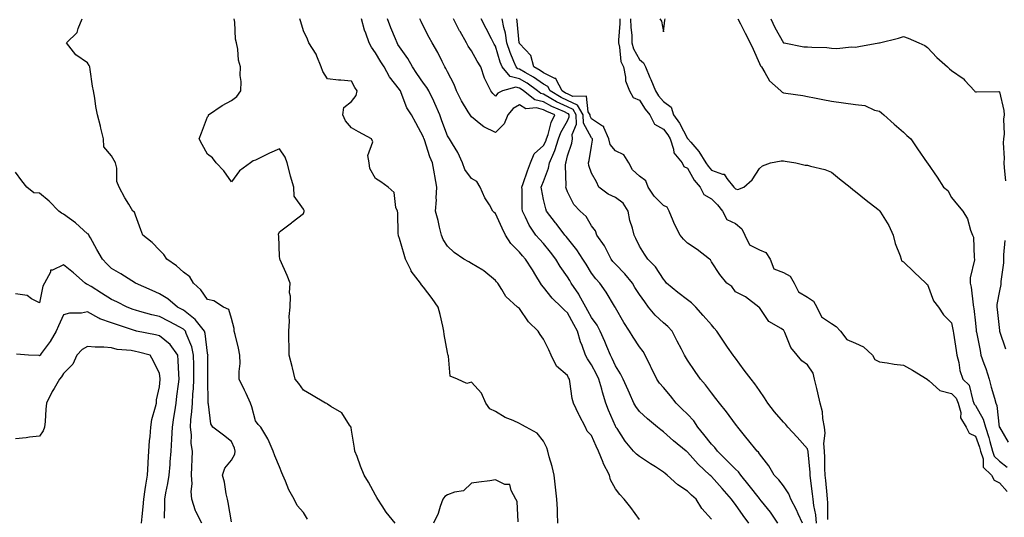
# Model space of a CAD drawing. Units: inches. Extents: x 950003 to 952643, y 7289978 to 7292618.
# Drawn here: x 951650 to 952060, y 7292134 to 7292342 of the extents above; entities that cross this region are included whole.
import ezdxf

# ---------------------------------------------------------------- set-up
doc = ezdxf.new("R2010")
doc.units = ezdxf.units.IN
doc.header["$MEASUREMENT"] = 0
doc.layers.add('Contour_95007289', color=7, linetype='Continuous', true_color=0x1d8acd)

msp = doc.modelspace()

# ---------------------------------------------------------------- linework, layer by layer
at = {"layer": 'Contour_95007289'}
for points in [[(951769.65, 7292133.52, 3184), (951768.05, 7292136.28, 3184), (951765.36, 7292139.23, 3184), (951764.12, 7292141.92, 3184), (951761.95, 7292145.82, 3184), (951760.57, 7292149.4, 3184), (951759.45, 7292151.92, 3184), (951759.04, 7292152.91, 3184), (951758.05, 7292155.31, 3184), (951756.12, 7292159.99, 3184), (951755.33, 7292161.92, 3184), (951753.29, 7292166.68, 3184), (951753.17, 7292167.04, 3184), (951750.28, 7292171.92, 3184), (951749.09, 7292172.96, 3184), (951748.05, 7292174.46, 3184), (951746.54, 7292180.41, 3184), (951745.88, 7292181.92, 3184), (951744.09, 7292185.88, 3184), (951743.45, 7292187.32, 3184), (951741.28, 7292191.92, 3184), (951741.19, 7292195.06, 3184), (951741.57, 7292198.4, 3184), (951741.49, 7292201.92, 3184), (951740.96, 7292204.83, 3184), (951739.49, 7292210.48, 3184), (951739.19, 7292211.92, 3184), (951739.16, 7292213.03, 3184), (951738.05, 7292217.11, 3184), (951736.97, 7292220.84, 3184), (951734.65, 7292221.92, 3184), (951730.65, 7292224.52, 3184), (951728.05, 7292225.1, 3184), (951725.24, 7292229.11, 3184), (951722.14, 7292231.92, 3184), (951720.62, 7292234.49, 3184), (951718.05, 7292236.47, 3184), (951715.14, 7292239.01, 3184), (951711.13, 7292241.92, 3184), (951709.88, 7292243.75, 3184), (951708.05, 7292245.66, 3184), (951704.89, 7292248.76, 3184), (951701.01, 7292251.92, 3184), (951700.23, 7292254.1, 3184), (951698.05, 7292260.15, 3184), (951697.55, 7292261.42, 3184), (951696.91, 7292261.92, 3184), (951695.27, 7292264.7, 3184), (951693.59, 7292267.46, 3184), (951691.21, 7292271.92, 3184), (951690.29, 7292274.16, 3184), (951690.2, 7292279.77, 3184), (951689.69, 7292281.92, 3184), (951689.07, 7292282.94, 3184), (951688.05, 7292284.86, 3184), (951684.78, 7292288.65, 3184), (951684.67, 7292291.92, 3184), (951683.58, 7292296.39, 3184), (951683.4, 7292297.27, 3184), (951682.12, 7292301.92, 3184), (951681.53, 7292305.4, 3184), (951681, 7292308.97, 3184), (951680.51, 7292311.92, 3184), (951680.07, 7292313.94, 3184), (951679.14, 7292320.83, 3184), (951678.94, 7292321.92, 3184), (951678.63, 7292322.5, 3184), (951678.05, 7292323.66, 3184), (951673.15, 7292327.02, 3184), (951669.25, 7292331.92, 3184), (951673.7, 7292336.27, 3184), (951674.08, 7292337.95, 3184), (951675.83, 7292341.92, 3184)], [(951806.25, 7292131.92, 3183), (951802.54, 7292136.41, 3183), (951800.85, 7292139.12, 3183), (951799, 7292141.92, 3183), (951798.66, 7292142.53, 3183), (951798.05, 7292143.6, 3183), (951795.05, 7292148.92, 3183), (951793.36, 7292151.92, 3183), (951791.81, 7292155.68, 3183), (951790.34, 7292159.63, 3183), (951789.46, 7292161.92, 3183), (951789.29, 7292163.16, 3183), (951788.05, 7292170.61, 3183), (951787.86, 7292171.73, 3183), (951787.83, 7292171.92, 3183), (951787.2, 7292172.77, 3183), (951784.01, 7292177.88, 3183), (951779.47, 7292180.5, 3183), (951778.05, 7292181.49, 3183), (951777.8, 7292181.67, 3183), (951777.26, 7292181.92, 3183), (951771.42, 7292185.29, 3183), (951768.05, 7292187.22, 3183), (951766.14, 7292190.01, 3183), (951764.58, 7292191.92, 3183), (951763.4, 7292196.57, 3183), (951763.26, 7292197.13, 3183), (951762.03, 7292201.92, 3183), (951762.01, 7292205.88, 3183), (951761.89, 7292208.08, 3183), (951761.87, 7292211.92, 3183), (951762.19, 7292216.06, 3183), (951762.05, 7292217.92, 3183), (951762.47, 7292221.92, 3183), (951762.63, 7292226.5, 3183), (951762.15, 7292227.82, 3183), (951762.49, 7292231.92, 3183), (951761.22, 7292235.09, 3183), (951758.35, 7292241.62, 3183), (951758.23, 7292241.92, 3183), (951758.22, 7292242.09, 3183), (951758.05, 7292242.96, 3183), (951757.7, 7292251.57, 3183), (951757.62, 7292251.92, 3183), (951757.66, 7292252.31, 3183), (951758.05, 7292253.29, 3183), (951763.01, 7292256.96, 3183), (951763.35, 7292257.22, 3183), (951768.05, 7292260.83, 3183), (951768.29, 7292261.68, 3183), (951768.29, 7292261.92, 3183), (951768.24, 7292262.11, 3183), (951768.05, 7292262.68, 3183), (951764.19, 7292268.06, 3183), (951763.95, 7292271.92, 3183), (951762.6, 7292276.47, 3183), (951762.33, 7292277.64, 3183), (951761.17, 7292281.92, 3183), (951760.44, 7292284.31, 3183), (951758.05, 7292287.85, 3183), (951753.89, 7292286.08, 3183), (951750.29, 7292284.16, 3183), (951748.05, 7292283.04, 3183), (951747.11, 7292282.86, 3183), (951746, 7292281.92, 3183), (951741.29, 7292278.68, 3183), (951738.05, 7292274.12, 3183), (951734.85, 7292278.72, 3183), (951731.63, 7292281.92, 3183), (951730.14, 7292284.01, 3183), (951728.05, 7292285.56, 3183), (951725.82, 7292289.69, 3183), (951724.58, 7292291.92, 3183), (951725.48, 7292294.49, 3183), (951728.05, 7292301.21, 3183), (951728.37, 7292301.6, 3183), (951728.47, 7292301.92, 3183), (951734.09, 7292305.88, 3183), (951738.05, 7292307.98, 3183), (951740.28, 7292309.69, 3183), (951741.91, 7292311.92, 3183), (951742.01, 7292315.88, 3183), (951741.61, 7292318.36, 3183), (951741.75, 7292321.92, 3183), (951740.94, 7292324.81, 3183), (951740.65, 7292329.32, 3183), (951740.13, 7292331.92, 3183), (951739.66, 7292333.53, 3183), (951739.44, 7292340.53, 3183), (951739.16, 7292341.92, 3183)], [(951874.06, 7292131.92, 3182), (951873.88, 7292136.09, 3182), (951873.84, 7292137.71, 3182), (951873.66, 7292141.92, 3182), (951873.07, 7292146.9, 3182), (951873.07, 7292146.94, 3182), (951872.48, 7292151.92, 3182), (951871.6, 7292155.47, 3182), (951870.46, 7292159.51, 3182), (951869.83, 7292161.92, 3182), (951869.44, 7292163.31, 3182), (951868.05, 7292166.06, 3182), (951865.45, 7292169.32, 3182), (951860.88, 7292171.92, 3182), (951859.03, 7292172.9, 3182), (951858.05, 7292173.34, 3182), (951855.36, 7292174.61, 3182), (951852.08, 7292175.95, 3182), (951848.05, 7292178.39, 3182), (951845.67, 7292179.54, 3182), (951844.05, 7292181.92, 3182), (951842.22, 7292186.09, 3182), (951838.05, 7292190.59, 3182), (951836.17, 7292190.04, 3182), (951832.2, 7292191.92, 3182), (951829.22, 7292193.09, 3182), (951828.51, 7292201.46, 3182), (951828.29, 7292201.92, 3182), (951828.22, 7292202.09, 3182), (951828.05, 7292202.94, 3182), (951826.66, 7292210.53, 3182), (951826.55, 7292211.92, 3182), (951826.08, 7292213.89, 3182), (951824.98, 7292218.85, 3182), (951824.22, 7292221.92, 3182), (951821.65, 7292225.52, 3182), (951818.05, 7292230.25, 3182), (951817.24, 7292231.11, 3182), (951816.74, 7292231.92, 3182), (951812.97, 7292236.84, 3182), (951812.86, 7292237.11, 3182), (951810.49, 7292241.92, 3182), (951809.96, 7292243.83, 3182), (951808.05, 7292250.42, 3182), (951807.68, 7292251.55, 3182), (951807.61, 7292251.92, 3182), (951807.54, 7292252.43, 3182), (951807.29, 7292261.16, 3182), (951807.15, 7292261.92, 3182), (951806.55, 7292263.42, 3182), (951805.8, 7292269.67, 3182), (951803.31, 7292271.92, 3182), (951800.2, 7292274.07, 3182), (951798.05, 7292275.43, 3182), (951795.71, 7292279.58, 3182), (951795.35, 7292281.92, 3182), (951794.9, 7292285.07, 3182), (951796.93, 7292290.8, 3182), (951796.3, 7292291.92, 3182), (951790.98, 7292294.85, 3182), (951788.05, 7292296.55, 3182), (951785.58, 7292299.45, 3182), (951784.4, 7292301.92, 3182), (951784.9, 7292305.07, 3182), (951788.05, 7292307.49, 3182), (951789.99, 7292309.98, 3182), (951790.35, 7292311.92, 3182), (951789.45, 7292313.32, 3182), (951788.05, 7292316, 3182), (951783.54, 7292316.43, 3182), (951782.57, 7292316.44, 3182), (951778.05, 7292316.97, 3182), (951776.13, 7292320, 3182), (951775.34, 7292321.92, 3182), (951773.56, 7292326.41, 3182), (951773.35, 7292327.22, 3182), (951770.31, 7292331.92, 3182), (951769.65, 7292333.52, 3182), (951768.05, 7292336.97, 3182), (951766.92, 7292340.79, 3182), (951766.46, 7292341.92, 3182)], [(951908.05, 7292133.45, 3181), (951904.49, 7292138.36, 3181), (951901.71, 7292141.92, 3181), (951899.89, 7292143.76, 3181), (951898.05, 7292146.13, 3181), (951896.05, 7292149.92, 3181), (951895.57, 7292151.92, 3181), (951892.96, 7292156.83, 3181), (951892.88, 7292157.09, 3181), (951890.96, 7292161.92, 3181), (951890.04, 7292163.91, 3181), (951888.05, 7292168.42, 3181), (951886.31, 7292170.18, 3181), (951885.56, 7292171.92, 3181), (951882.97, 7292176.84, 3181), (951882.84, 7292177.13, 3181), (951880.51, 7292181.92, 3181), (951879.96, 7292183.83, 3181), (951879.08, 7292190.89, 3181), (951878.84, 7292191.92, 3181), (951878.53, 7292192.4, 3181), (951878.05, 7292193.38, 3181), (951873.43, 7292197.3, 3181), (951871.24, 7292201.92, 3181), (951870.25, 7292204.12, 3181), (951868.05, 7292208.47, 3181), (951866.62, 7292210.49, 3181), (951865.85, 7292211.92, 3181), (951861.87, 7292215.74, 3181), (951858.05, 7292221.35, 3181), (951857.67, 7292221.54, 3181), (951857.25, 7292221.92, 3181), (951852.41, 7292226.28, 3181), (951850.73, 7292229.24, 3181), (951848.97, 7292231.92, 3181), (951848.5, 7292232.37, 3181), (951848.05, 7292233.01, 3181), (951843.15, 7292237.02, 3181), (951842.71, 7292237.26, 3181), (951838.05, 7292240.07, 3181), (951836.89, 7292240.76, 3181), (951834.82, 7292241.92, 3181), (951830.78, 7292244.65, 3181), (951828.05, 7292247.21, 3181), (951826.24, 7292250.11, 3181), (951825.54, 7292251.92, 3181), (951824.74, 7292255.23, 3181), (951824.12, 7292257.99, 3181), (951823.11, 7292261.92, 3181), (951823.46, 7292266.51, 3181), (951823.35, 7292267.22, 3181), (951823.59, 7292271.92, 3181), (951822.77, 7292276.64, 3181), (951822.62, 7292277.35, 3181), (951821.79, 7292281.92, 3181), (951820.62, 7292284.49, 3181), (951818.43, 7292291.54, 3181), (951818.28, 7292291.92, 3181), (951818.23, 7292292.1, 3181), (951818.05, 7292292.64, 3181), (951814.85, 7292298.72, 3181), (951813.08, 7292301.92, 3181), (951811.09, 7292304.96, 3181), (951808.79, 7292311.18, 3181), (951808.45, 7292311.92, 3181), (951808.28, 7292312.15, 3181), (951808.05, 7292312.52, 3181), (951803.91, 7292317.78, 3181), (951801.62, 7292321.92, 3181), (951800.23, 7292324.1, 3181), (951798.05, 7292327.88, 3181), (951796.3, 7292330.17, 3181), (951795.37, 7292331.92, 3181), (951793.99, 7292335.98, 3181), (951793.44, 7292337.31, 3181), (951792.16, 7292341.92, 3181)], [(951938.05, 7292133.5, 3180), (951934.08, 7292137.95, 3180), (951931.72, 7292141.92, 3180), (951929.71, 7292143.58, 3180), (951928.05, 7292145.25, 3180), (951924.02, 7292147.89, 3180), (951919.6, 7292151.92, 3180), (951918.71, 7292152.58, 3180), (951918.05, 7292153.11, 3180), (951914.69, 7292155.28, 3180), (951912.69, 7292156.56, 3180), (951908.05, 7292159.62, 3180), (951906.75, 7292160.62, 3180), (951905.53, 7292161.92, 3180), (951902.11, 7292165.98, 3180), (951898.71, 7292171.26, 3180), (951898.26, 7292171.92, 3180), (951898.18, 7292172.05, 3180), (951898.05, 7292172.29, 3180), (951895.13, 7292179, 3180), (951894.08, 7292181.92, 3180), (951892.6, 7292186.47, 3180), (951892.32, 7292187.65, 3180), (951891.1, 7292191.92, 3180), (951890.12, 7292193.99, 3180), (951888.05, 7292197.87, 3180), (951886.41, 7292200.28, 3180), (951885.53, 7292201.92, 3180), (951884.14, 7292205.83, 3180), (951883.49, 7292207.36, 3180), (951882.18, 7292211.92, 3180), (951880.71, 7292214.58, 3180), (951878.05, 7292219.51, 3180), (951876.76, 7292220.63, 3180), (951875.56, 7292221.92, 3180), (951871.69, 7292225.56, 3180), (951868.05, 7292230.22, 3180), (951867.29, 7292231.16, 3180), (951866.86, 7292231.92, 3180), (951864.88, 7292235.09, 3180), (951863.48, 7292237.35, 3180), (951860.56, 7292241.92, 3180), (951859.36, 7292243.23, 3180), (951858.05, 7292244.75, 3180), (951854.51, 7292248.38, 3180), (951852.24, 7292251.92, 3180), (951850.86, 7292254.73, 3180), (951848.05, 7292260.94, 3180), (951847.48, 7292261.35, 3180), (951847, 7292261.92, 3180), (951845.51, 7292264.46, 3180), (951843.57, 7292267.44, 3180), (951841.65, 7292271.92, 3180), (951840.31, 7292274.18, 3180), (951838.05, 7292275.48, 3180), (951835.29, 7292279.16, 3180), (951834.26, 7292281.92, 3180), (951832.38, 7292286.25, 3180), (951830.07, 7292289.9, 3180), (951828.91, 7292291.92, 3180), (951828.56, 7292292.43, 3180), (951828.05, 7292293.29, 3180), (951825.65, 7292299.52, 3180), (951824.84, 7292301.92, 3180), (951822.82, 7292306.69, 3180), (951822.31, 7292307.66, 3180), (951820.23, 7292311.92, 3180), (951819.47, 7292313.34, 3180), (951818.05, 7292315.21, 3180), (951815.3, 7292319.17, 3180), (951813.48, 7292321.92, 3180), (951811.57, 7292325.44, 3180), (951808.05, 7292330.28, 3180), (951807.4, 7292331.27, 3180), (951807.01, 7292331.92, 3180), (951806.31, 7292333.66, 3180), (951804.39, 7292338.26, 3180), (951802.98, 7292341.92, 3180)], [(951953.67, 7292131.92, 3179), (951951.22, 7292135.09, 3179), (951948.05, 7292139.71, 3179), (951947.06, 7292140.93, 3179), (951946.46, 7292141.92, 3179), (951942.51, 7292146.38, 3179), (951938.05, 7292151.33, 3179), (951937.73, 7292151.6, 3179), (951937.42, 7292151.92, 3179), (951932.53, 7292156.4, 3179), (951928.05, 7292161.49, 3179), (951927.81, 7292161.68, 3179), (951927.49, 7292161.92, 3179), (951922.28, 7292166.15, 3179), (951918.05, 7292169.93, 3179), (951916.9, 7292170.77, 3179), (951915.52, 7292171.92, 3179), (951911.46, 7292175.33, 3179), (951908.05, 7292178.38, 3179), (951906.58, 7292180.45, 3179), (951905.74, 7292181.92, 3179), (951903.93, 7292186.04, 3179), (951903.4, 7292187.27, 3179), (951901.29, 7292191.92, 3179), (951900.21, 7292194.08, 3179), (951898.05, 7292197.42, 3179), (951896.66, 7292200.53, 3179), (951895.95, 7292201.92, 3179), (951894.44, 7292205.53, 3179), (951893.63, 7292207.5, 3179), (951891.73, 7292211.92, 3179), (951890.45, 7292214.32, 3179), (951888.05, 7292217.6, 3179), (951886.51, 7292220.38, 3179), (951885.67, 7292221.92, 3179), (951882.99, 7292226.86, 3179), (951882.74, 7292227.23, 3179), (951879.64, 7292231.92, 3179), (951879.04, 7292232.91, 3179), (951878.05, 7292234.48, 3179), (951875, 7292238.87, 3179), (951873.22, 7292241.92, 3179), (951870.95, 7292244.82, 3179), (951868.05, 7292248.41, 3179), (951866.36, 7292250.23, 3179), (951864.92, 7292251.92, 3179), (951862.13, 7292256, 3179), (951860.62, 7292259.35, 3179), (951859.29, 7292261.92, 3179), (951859.16, 7292263.03, 3179), (951859.1, 7292270.87, 3179), (951859.01, 7292271.92, 3179), (951859.54, 7292273.41, 3179), (951861.35, 7292278.62, 3179), (951862.59, 7292281.92, 3179), (951864.2, 7292285.77, 3179), (951868.05, 7292289.2, 3179), (951868.97, 7292291, 3179), (951869.26, 7292291.92, 3179), (951869.94, 7292293.81, 3179), (951871.2, 7292298.77, 3179), (951872.79, 7292301.92, 3179), (951869.45, 7292303.32, 3179), (951868.05, 7292304.11, 3179), (951865.13, 7292304.84, 3179), (951860.66, 7292304.53, 3179), (951858.05, 7292306.18, 3179), (951855.4, 7292304.57, 3179), (951853.19, 7292301.92, 3179), (951851.71, 7292298.26, 3179), (951848.05, 7292294.57, 3179), (951843.15, 7292297.02, 3179), (951841.97, 7292298, 3179), (951838.05, 7292301.1, 3179), (951837.71, 7292301.58, 3179), (951837.5, 7292301.92, 3179), (951836.69, 7292303.28, 3179), (951833.9, 7292307.77, 3179), (951831.73, 7292311.92, 3179), (951830.8, 7292314.67, 3179), (951828.05, 7292319.85, 3179), (951827.39, 7292321.26, 3179), (951826.92, 7292321.92, 3179), (951825.76, 7292324.21, 3179), (951824.02, 7292327.89, 3179), (951821.72, 7292331.92, 3179), (951820.35, 7292334.22, 3179), (951818.05, 7292338.85, 3179), (951817.04, 7292340.91, 3179), (951816.49, 7292341.92, 3179)], [(951965.74, 7292131.92, 3178), (951962.6, 7292136.47, 3178), (951958.87, 7292141.1, 3178), (951958.22, 7292141.92, 3178), (951958.15, 7292142.02, 3178), (951958.05, 7292142.12, 3178), (951953.76, 7292147.63, 3178), (951950.32, 7292151.92, 3178), (951949.39, 7292153.26, 3178), (951948.05, 7292154.43, 3178), (951944.31, 7292158.18, 3178), (951940.51, 7292161.92, 3178), (951939.51, 7292163.38, 3178), (951938.05, 7292164.85, 3178), (951934.91, 7292168.78, 3178), (951932.37, 7292171.92, 3178), (951930.67, 7292174.54, 3178), (951928.05, 7292177.34, 3178), (951925.68, 7292179.55, 3178), (951923.37, 7292181.92, 3178), (951921.03, 7292184.9, 3178), (951918.05, 7292188.33, 3178), (951916.36, 7292190.23, 3178), (951915.28, 7292191.92, 3178), (951912.92, 7292196.79, 3178), (951912.68, 7292197.29, 3178), (951910.39, 7292201.92, 3178), (951909.54, 7292203.41, 3178), (951908.05, 7292205.39, 3178), (951905.47, 7292209.34, 3178), (951903.88, 7292211.92, 3178), (951901.6, 7292215.47, 3178), (951898.05, 7292221.65, 3178), (951897.96, 7292221.83, 3178), (951897.9, 7292221.92, 3178), (951897.65, 7292222.32, 3178), (951894.17, 7292228.04, 3178), (951891.47, 7292231.92, 3178), (951889.81, 7292233.68, 3178), (951888.05, 7292236.09, 3178), (951885.85, 7292239.72, 3178), (951884.49, 7292241.92, 3178), (951881.9, 7292245.77, 3178), (951878.05, 7292250.54, 3178), (951877.44, 7292251.31, 3178), (951876.97, 7292251.92, 3178), (951873.27, 7292256.7, 3178), (951873.08, 7292256.95, 3178), (951869.28, 7292261.92, 3178), (951868.99, 7292262.86, 3178), (951868.05, 7292266.78, 3178), (951867.22, 7292271.09, 3178), (951867.15, 7292271.92, 3178), (951867.39, 7292272.58, 3178), (951868.05, 7292274.28, 3178), (951870.19, 7292279.78, 3178), (951870.49, 7292281.92, 3178), (951872.31, 7292286.18, 3178), (951872.81, 7292287.16, 3178), (951874.31, 7292291.92, 3178), (951875.3, 7292294.67, 3178), (951878.05, 7292299.42, 3178), (951878.8, 7292301.17, 3178), (951878.77, 7292301.92, 3178), (951878.51, 7292302.38, 3178), (951878.05, 7292302.58, 3178), (951876.8, 7292303.17, 3178), (951871.52, 7292305.39, 3178), (951868.05, 7292307.34, 3178), (951864.39, 7292308.26, 3178), (951859.77, 7292311.92, 3178), (951858.78, 7292312.65, 3178), (951858.05, 7292313.08, 3178), (951856.49, 7292313.48, 3178), (951851.02, 7292311.92, 3178), (951848.99, 7292310.98, 3178), (951848.05, 7292309.74, 3178), (951846.96, 7292310.83, 3178), (951846.04, 7292311.92, 3178), (951844.35, 7292315.62, 3178), (951843.44, 7292317.31, 3178), (951841.91, 7292321.92, 3178), (951840.43, 7292324.3, 3178), (951838.05, 7292328.63, 3178), (951836.68, 7292330.55, 3178), (951835.99, 7292331.92, 3178), (951833.29, 7292336.68, 3178), (951833.11, 7292336.98, 3178), (951830.59, 7292341.92, 3178)], [(951975.98, 7292131.92, 3177), (951974.25, 7292135.72, 3177), (951973.55, 7292137.42, 3177), (951971.15, 7292141.92, 3177), (951970.25, 7292144.12, 3177), (951968.05, 7292147.39, 3177), (951966.12, 7292149.99, 3177), (951964.18, 7292151.92, 3177), (951961.93, 7292155.8, 3177), (951958.05, 7292160.83, 3177), (951957.64, 7292161.51, 3177), (951957.14, 7292161.92, 3177), (951953.04, 7292166.91, 3177), (951952.92, 7292167.05, 3177), (951948.99, 7292171.92, 3177), (951948.59, 7292172.46, 3177), (951948.05, 7292173.18, 3177), (951944.34, 7292178.21, 3177), (951941.37, 7292181.92, 3177), (951939.91, 7292183.78, 3177), (951938.05, 7292186.15, 3177), (951935.63, 7292189.5, 3177), (951933.52, 7292191.92, 3177), (951931.23, 7292195.1, 3177), (951928.05, 7292199.82, 3177), (951927.28, 7292201.15, 3177), (951926.86, 7292201.92, 3177), (951925.55, 7292204.42, 3177), (951923.81, 7292207.68, 3177), (951921.63, 7292211.92, 3177), (951919.92, 7292213.8, 3177), (951918.05, 7292215.27, 3177), (951914.61, 7292218.48, 3177), (951911.85, 7292221.92, 3177), (951910.23, 7292224.1, 3177), (951908.05, 7292227.19, 3177), (951906.19, 7292230.06, 3177), (951905.12, 7292231.92, 3177), (951901.92, 7292235.79, 3177), (951898.05, 7292239.76, 3177), (951897, 7292240.87, 3177), (951896.2, 7292241.92, 3177), (951894.25, 7292245.72, 3177), (951893.52, 7292247.39, 3177), (951890.34, 7292251.92, 3177), (951889.78, 7292253.65, 3177), (951888.05, 7292255.8, 3177), (951885.79, 7292259.66, 3177), (951883.33, 7292261.92, 3177), (951880.73, 7292264.6, 3177), (951878.05, 7292269.94, 3177), (951877.54, 7292271.41, 3177), (951877.41, 7292271.92, 3177), (951877.52, 7292272.45, 3177), (951877.18, 7292281.05, 3177), (951877.31, 7292281.92, 3177), (951877.52, 7292282.45, 3177), (951878.05, 7292284.9, 3177), (951879.8, 7292290.17, 3177), (951880.2, 7292291.92, 3177), (951879.98, 7292293.85, 3177), (951881.82, 7292298.15, 3177), (951881.67, 7292301.92, 3177), (951880.36, 7292304.23, 3177), (951878.05, 7292305.28, 3177), (951873.53, 7292307.4, 3177), (951871.13, 7292308.84, 3177), (951868.05, 7292310.57, 3177), (951866.98, 7292310.85, 3177), (951865.61, 7292311.92, 3177), (951861.26, 7292315.13, 3177), (951858.05, 7292317.02, 3177), (951854.15, 7292318.02, 3177), (951850.83, 7292321.92, 3177), (951850.06, 7292323.93, 3177), (951848.05, 7292330.59, 3177), (951847.54, 7292331.41, 3177), (951847.25, 7292331.92, 3177), (951846.39, 7292333.58, 3177), (951844.13, 7292338, 3177), (951842.04, 7292341.92, 3177)], [(951981.86, 7292131.92, 3176), (951981.54, 7292135.41, 3176), (951980.76, 7292139.21, 3176), (951980.46, 7292141.92, 3176), (951980.23, 7292144.1, 3176), (951979.37, 7292150.6, 3176), (951979.22, 7292151.92, 3176), (951979.16, 7292153.03, 3176), (951978.32, 7292161.65, 3176), (951978.3, 7292161.92, 3176), (951978.28, 7292162.15, 3176), (951978.05, 7292162.83, 3176), (951973.77, 7292167.64, 3176), (951969.88, 7292171.92, 3176), (951969.08, 7292172.95, 3176), (951968.05, 7292173.91, 3176), (951964.38, 7292178.25, 3176), (951961.57, 7292181.92, 3176), (951960.17, 7292184.04, 3176), (951958.05, 7292187.18, 3176), (951956.08, 7292189.95, 3176), (951954.57, 7292191.92, 3176), (951951.76, 7292195.63, 3176), (951948.05, 7292200.57, 3176), (951947.47, 7292201.34, 3176), (951947.04, 7292201.92, 3176), (951944.77, 7292205.2, 3176), (951943.35, 7292207.22, 3176), (951940.28, 7292211.92, 3176), (951939.24, 7292213.11, 3176), (951938.05, 7292214.48, 3176), (951934.58, 7292218.45, 3176), (951931.54, 7292221.92, 3176), (951929.73, 7292223.6, 3176), (951928.05, 7292224.92, 3176), (951924.04, 7292227.91, 3176), (951919.36, 7292231.92, 3176), (951918.8, 7292232.67, 3176), (951918.05, 7292233.54, 3176), (951914.8, 7292238.67, 3176), (951911.57, 7292241.92, 3176), (951910.12, 7292243.99, 3176), (951908.05, 7292247.31, 3176), (951906.58, 7292250.45, 3176), (951905.88, 7292251.92, 3176), (951905.21, 7292254.76, 3176), (951904.09, 7292257.96, 3176), (951903.39, 7292261.92, 3176), (951901.28, 7292265.15, 3176), (951898.05, 7292267.48, 3176), (951895.06, 7292268.93, 3176), (951891.12, 7292271.92, 3176), (951890.16, 7292274.03, 3176), (951888.05, 7292277.63, 3176), (951886.97, 7292280.84, 3176), (951886.78, 7292281.92, 3176), (951887.05, 7292282.92, 3176), (951888.05, 7292288.87, 3176), (951888.54, 7292291.43, 3176), (951888.44, 7292291.92, 3176), (951888.32, 7292292.19, 3176), (951888.05, 7292292.37, 3176), (951884.7, 7292298.57, 3176), (951884.57, 7292301.92, 3176), (951882.21, 7292306.08, 3176), (951878.05, 7292307.97, 3176), (951875.36, 7292309.23, 3176), (951870.9, 7292311.92, 3176), (951869.92, 7292313.79, 3176), (951868.05, 7292314.69, 3176), (951863.82, 7292317.69, 3176), (951860.38, 7292319.59, 3176), (951858.05, 7292320.96, 3176), (951857.29, 7292321.16, 3176), (951856.63, 7292321.92, 3176), (951855.76, 7292324.21, 3176), (951854.15, 7292328.02, 3176), (951852.83, 7292331.92, 3176), (951852.16, 7292336.03, 3176), (951851.56, 7292338.41, 3176), (951850.88, 7292341.92, 3176)], [(951986.54, 7292133.43, 3175), (951986.58, 7292140.45, 3175), (951986.42, 7292141.92, 3175), (951986.22, 7292143.75, 3175), (951985.74, 7292149.61, 3175), (951985.48, 7292151.92, 3175), (951985.34, 7292154.63, 3175), (951985.33, 7292159.2, 3175), (951985.18, 7292161.92, 3175), (951984.91, 7292165.06, 3175), (951985.52, 7292169.39, 3175), (951985.16, 7292171.92, 3175), (951984.49, 7292175.48, 3175), (951984.37, 7292178.24, 3175), (951983.35, 7292181.92, 3175), (951982.37, 7292186.24, 3175), (951981.96, 7292188.01, 3175), (951981.07, 7292191.92, 3175), (951980.44, 7292194.31, 3175), (951978.05, 7292197.88, 3175), (951975.68, 7292199.55, 3175), (951973.76, 7292201.92, 3175), (951971.17, 7292205.04, 3175), (951968.64, 7292211.33, 3175), (951968.33, 7292211.92, 3175), (951968.26, 7292212.13, 3175), (951968.05, 7292212.22, 3175), (951967.05, 7292212.92, 3175), (951962.01, 7292215.88, 3175), (951958.05, 7292221.67, 3175), (951957.94, 7292221.81, 3175), (951957.74, 7292221.92, 3175), (951952.26, 7292226.13, 3175), (951948.05, 7292228.3, 3175), (951946.59, 7292230.46, 3175), (951944.53, 7292231.92, 3175), (951941.58, 7292235.45, 3175), (951938.05, 7292240.76, 3175), (951937.64, 7292241.51, 3175), (951937.28, 7292241.92, 3175), (951932.08, 7292245.95, 3175), (951928.05, 7292248.46, 3175), (951926.37, 7292250.24, 3175), (951924.96, 7292251.92, 3175), (951922.62, 7292256.49, 3175), (951922.14, 7292257.83, 3175), (951920.43, 7292261.92, 3175), (951919.63, 7292263.5, 3175), (951918.05, 7292264.25, 3175), (951914.18, 7292268.05, 3175), (951911.72, 7292271.92, 3175), (951910.68, 7292274.55, 3175), (951908.05, 7292276.42, 3175), (951905.2, 7292279.07, 3175), (951903.65, 7292281.92, 3175), (951901.5, 7292285.37, 3175), (951898.05, 7292286.98, 3175), (951895.81, 7292289.68, 3175), (951895.34, 7292291.92, 3175), (951893.23, 7292296.74, 3175), (951893.23, 7292297.1, 3175), (951892.71, 7292297.26, 3175), (951888.05, 7292300.35, 3175), (951887.5, 7292301.37, 3175), (951887.47, 7292301.92, 3175), (951886.72, 7292303.25, 3175), (951885.95, 7292309.82, 3175), (951880.34, 7292309.63, 3175), (951878.05, 7292310.67, 3175), (951877.2, 7292311.07, 3175), (951875.78, 7292311.92, 3175), (951873.27, 7292316.7, 3175), (951873.26, 7292317.13, 3175), (951872.84, 7292317.13, 3175), (951868.05, 7292319.46, 3175), (951866.61, 7292320.48, 3175), (951863.99, 7292321.92, 3175), (951862.77, 7292326.64, 3175), (951858.05, 7292331.73, 3175), (951858, 7292331.87, 3175), (951857.98, 7292331.92, 3175), (951857.96, 7292332.01, 3175), (951857.12, 7292340.99, 3175), (951856.95, 7292341.92, 3175)], [(951899.86, 7292341.92, 3175), (951899.89, 7292340.08, 3175), (951899.26, 7292333.13, 3175), (951899.29, 7292331.92, 3175), (951899.75, 7292330.22, 3175), (951900.35, 7292324.22, 3175), (951901.35, 7292321.92, 3175), (951902.26, 7292317.71, 3175), (951902.25, 7292316.12, 3175), (951903.86, 7292311.92, 3175), (951905.39, 7292309.26, 3175), (951908.05, 7292308.03, 3175), (951910.47, 7292304.34, 3175), (951912.42, 7292301.92, 3175), (951914.25, 7292298.12, 3175), (951918.05, 7292296.05, 3175), (951919.81, 7292293.68, 3175), (951920.81, 7292291.92, 3175), (951922.23, 7292287.74, 3175), (951922.32, 7292286.19, 3175), (951925.85, 7292281.92, 3175), (951926.59, 7292280.46, 3175), (951928.05, 7292279.71, 3175), (951930.88, 7292274.75, 3175), (951933.38, 7292271.92, 3175), (951934.88, 7292268.75, 3175), (951938.05, 7292266.96, 3175), (951940.59, 7292264.46, 3175), (951942.65, 7292261.92, 3175), (951944.47, 7292258.34, 3175), (951948.05, 7292256.71, 3175), (951950.65, 7292254.52, 3175), (951951.96, 7292251.92, 3175), (951953.89, 7292247.76, 3175), (951958.05, 7292245.8, 3175), (951960.71, 7292244.58, 3175), (951962.46, 7292241.92, 3175), (951964.01, 7292237.88, 3175), (951968.05, 7292236.33, 3175), (951970.88, 7292234.75, 3175), (951972.48, 7292231.92, 3175), (951974.31, 7292228.18, 3175), (951978.05, 7292226.08, 3175), (951980.53, 7292224.4, 3175), (951981.98, 7292221.92, 3175), (951983.98, 7292217.85, 3175), (951988.05, 7292215.09, 3175), (951989.97, 7292213.84, 3175), (951991.78, 7292211.92, 3175), (951994.47, 7292208.34, 3175), (951998.05, 7292206.91, 3175), (952001.46, 7292205.33, 3175), (952005.23, 7292201.92, 3175), (952006.17, 7292200.05, 3175), (952008.05, 7292199.14, 3175), (952011.25, 7292198.72, 3175), (952014.19, 7292198.06, 3175), (952018.05, 7292197.65, 3175), (952021.81, 7292195.68, 3175), (952027.91, 7292191.92, 3175), (952027.95, 7292191.82, 3175), (952028.05, 7292191.76, 3175), (952028.81, 7292191.16, 3175), (952033.29, 7292187.16, 3175), (952038.05, 7292185.83, 3175), (952040.02, 7292183.89, 3175), (952040.9, 7292181.92, 3175), (952041.93, 7292178.04, 3175), (952041.87, 7292175.74, 3175), (952044.17, 7292171.92, 3175), (952045.51, 7292169.38, 3175), (952048.05, 7292168.14, 3175), (952049.72, 7292163.59, 3175), (952050.17, 7292161.92, 3175), (952051.28, 7292158.69, 3175), (952051.29, 7292155.16, 3175), (952054.83, 7292151.92, 3175), (952055.89, 7292149.76, 3175), (952058.05, 7292148.67, 3175), (952061.26, 7292145.13, 3175)], [(951904.37, 7292341.92, 3176), (951904.43, 7292338.3, 3176), (951904.84, 7292335.13, 3176), (951904.91, 7292331.92, 3176), (951905.57, 7292329.44, 3176), (951908.05, 7292325.05, 3176), (951909.72, 7292323.59, 3176), (951910.57, 7292321.92, 3176), (951912.44, 7292317.53, 3176), (951912.83, 7292316.7, 3176), (951914.68, 7292311.92, 3176), (951916.05, 7292309.92, 3176), (951918.05, 7292307.48, 3176), (951921.28, 7292305.15, 3176), (951922.3, 7292301.92, 3176), (951924.68, 7292298.55, 3176), (951928.05, 7292292.18, 3176), (951928.21, 7292292.08, 3176), (951928.26, 7292291.92, 3176), (951929.4, 7292290.57, 3176), (951932.8, 7292286.67, 3176), (951935.78, 7292281.92, 3176), (951936.66, 7292280.53, 3176), (951938.05, 7292278.99, 3176), (951942.71, 7292277.26, 3176), (951943.41, 7292277.28, 3176), (951944.51, 7292275.46, 3176), (951947.37, 7292271.92, 3176), (951947.71, 7292271.58, 3176), (951948.05, 7292271.15, 3176), (951949.05, 7292270.92, 3176), (951951.51, 7292271.92, 3176), (951955.02, 7292274.95, 3176), (951958.05, 7292279.67, 3176), (951959.27, 7292280.7, 3176), (951962.61, 7292281.92, 3176), (951967.12, 7292282.85, 3176), (951968.05, 7292282.84, 3176), (951968.83, 7292282.7, 3176), (951973.2, 7292281.92, 3176), (951977.16, 7292281.03, 3176), (951978.05, 7292281.06, 3176), (951979.32, 7292280.65, 3176), (951985.33, 7292279.2, 3176), (951988.05, 7292278.04, 3176), (951991.48, 7292275.35, 3176), (951995.84, 7292271.92, 3176), (951997.02, 7292270.89, 3176), (951998.05, 7292270.05, 3176), (952002.5, 7292266.37, 3176), (952007.34, 7292262.63, 3176), (952008.05, 7292262.08, 3176), (952008.13, 7292262, 3176), (952008.26, 7292261.92, 3176), (952008.52, 7292261.45, 3176), (952011.99, 7292255.86, 3176), (952013.75, 7292251.92, 3176), (952014.56, 7292248.43, 3176), (952016.69, 7292243.28, 3176), (952017.11, 7292241.92, 3176), (952017.25, 7292241.12, 3176), (952018.05, 7292240.77, 3176), (952022.51, 7292236.38, 3176), (952027.43, 7292231.92, 3176), (952027.69, 7292231.56, 3176), (952028.05, 7292231.29, 3176), (952030.66, 7292224.53, 3176), (952032.68, 7292221.92, 3176), (952034.8, 7292218.67, 3176), (952038.05, 7292215.28, 3176), (952038.67, 7292212.54, 3176), (952038.76, 7292211.92, 3176), (952038.91, 7292211.06, 3176), (952039.98, 7292203.85, 3176), (952040.34, 7292201.92, 3176), (952041.15, 7292198.82, 3176), (952041.55, 7292195.42, 3176), (952042.89, 7292191.92, 3176), (952045.52, 7292189.39, 3176), (952046.98, 7292182.99, 3176), (952047.45, 7292181.92, 3176), (952047.58, 7292181.45, 3176), (952048.05, 7292180.83, 3176), (952051.36, 7292175.23, 3176), (952052.31, 7292171.92, 3176), (952053.68, 7292167.55, 3176), (952054.06, 7292165.91, 3176), (952055.15, 7292161.92, 3176), (952055.89, 7292159.76, 3176), (952058.05, 7292157.69, 3176), (952061.37, 7292155.24, 3176)], [(951916.53, 7292341.92, 3177), (951917.17, 7292341.04, 3177), (951918.05, 7292336.57, 3177), (951918.59, 7292341.38, 3177), (951918.71, 7292341.92, 3177)], [(951949.05, 7292341.92, 3177), (951950.12, 7292339.85, 3177), (951952.14, 7292336.01, 3177), (951954.24, 7292331.92, 3177), (951955.45, 7292329.32, 3177), (951958.05, 7292323.38, 3177), (951958.51, 7292322.38, 3177), (951958.85, 7292321.92, 3177), (951960.31, 7292319.66, 3177), (951962.25, 7292316.12, 3177), (951966.95, 7292311.92, 3177), (951967.49, 7292311.36, 3177), (951968.05, 7292311.16, 3177), (951968.99, 7292310.98, 3177), (951976.12, 7292309.99, 3177), (951978.05, 7292309.58, 3177), (951980.96, 7292309.01, 3177), (951984.5, 7292308.37, 3177), (951988.05, 7292307.65, 3177), (951993.05, 7292306.92, 3177), (951998.05, 7292306.25, 3177), (952001.95, 7292305.82, 3177), (952006.04, 7292303.93, 3177), (952008.05, 7292303.51, 3177), (952008.9, 7292302.77, 3177), (952009.86, 7292301.92, 3177), (952014.21, 7292298.08, 3177), (952018.05, 7292294.71, 3177), (952019.53, 7292293.4, 3177), (952021.22, 7292291.92, 3177), (952024, 7292287.87, 3177), (952027.97, 7292282, 3177), (952028.02, 7292281.92, 3177), (952028.04, 7292281.91, 3177), (952028.05, 7292281.88, 3177), (952032.08, 7292275.95, 3177), (952034.81, 7292271.92, 3177), (952036.54, 7292270.41, 3177), (952038.05, 7292267.52, 3177), (952040.61, 7292264.48, 3177), (952042.88, 7292261.92, 3177), (952044.72, 7292258.59, 3177), (952046.01, 7292253.96, 3177), (952046.79, 7292251.92, 3177), (952047.21, 7292251.08, 3177), (952047.54, 7292242.43, 3177), (952047.68, 7292241.92, 3177), (952047.68, 7292241.55, 3177), (952045.93, 7292234.04, 3177), (952045.95, 7292231.92, 3177), (952046.37, 7292230.24, 3177), (952047.07, 7292222.9, 3177), (952047.27, 7292221.92, 3177), (952047.39, 7292221.26, 3177), (952048.05, 7292215.19, 3177), (952048.36, 7292212.23, 3177), (952048.39, 7292211.92, 3177), (952048.47, 7292211.5, 3177), (952049.99, 7292203.86, 3177), (952050.34, 7292201.92, 3177), (952051.59, 7292198.38, 3177), (952052.38, 7292196.25, 3177), (952053.83, 7292191.92, 3177), (952054.67, 7292188.54, 3177), (952056, 7292183.97, 3177), (952056.55, 7292181.92, 3177), (952057.01, 7292180.88, 3177), (952058.04, 7292171.91, 3177), (952058.05, 7292171.88, 3177), (952061.74, 7292165.61, 3177)], [(951962.8, 7292341.92, 3178), (951964.47, 7292338.34, 3178), (951968.05, 7292332.01, 3178), (951968.11, 7292331.98, 3178), (951968.41, 7292331.92, 3178), (951976.51, 7292330.38, 3178), (951978.05, 7292330.3, 3178), (951979.84, 7292330.13, 3178), (951986.11, 7292329.98, 3178), (951988.05, 7292329.76, 3178), (951990.31, 7292329.66, 3178), (951996.38, 7292330.25, 3178), (951998.05, 7292330.15, 3178), (951999.53, 7292330.44, 3178), (952007.76, 7292331.92, 3178), (952008.05, 7292331.98, 3178), (952008.14, 7292332.01, 3178), (952015.99, 7292333.98, 3178), (952018.05, 7292334.68, 3178), (952020.08, 7292333.95, 3178), (952024.5, 7292331.92, 3178), (952026.94, 7292330.81, 3178), (952028.05, 7292330.09, 3178), (952032.03, 7292325.9, 3178), (952036.42, 7292321.92, 3178), (952037.23, 7292321.1, 3178), (952038.05, 7292320.45, 3178), (952042.9, 7292317.07, 3178), (952043.08, 7292316.95, 3178), (952043.67, 7292316.3, 3178), (952047.7, 7292311.92, 3178), (952047.87, 7292311.74, 3178), (952048.05, 7292311.6, 3178), (952048.46, 7292311.51, 3178), (952057.82, 7292311.69, 3178), (952058.05, 7292311.6, 3178), (952059.93, 7292303.8, 3178), (952060.05, 7292301.92, 3178), (952059.83, 7292300.14, 3178), (952060, 7292293.87, 3178), (952059.82, 7292291.92, 3178), (952059.67, 7292290.3, 3178), (952060.12, 7292283.99, 3178), (952059.98, 7292281.92, 3178), (952060.11, 7292279.86, 3178), (952060.64, 7292274.51, 3178)], [(951738.05, 7292132.44, 3185), (951736.68, 7292140.55, 3185), (951736.33, 7292141.92, 3185), (951735.83, 7292144.14, 3185), (951735.12, 7292148.99, 3185), (951734.32, 7292151.92, 3185), (951735.21, 7292154.76, 3185), (951738.05, 7292158.19, 3185), (951739.37, 7292160.6, 3185), (951739.56, 7292161.92, 3185), (951739.24, 7292163.11, 3185), (951738.05, 7292165.85, 3185), (951734.62, 7292168.49, 3185), (951730.18, 7292171.92, 3185), (951729.34, 7292173.21, 3185), (951728.48, 7292181.49, 3185), (951728.33, 7292181.92, 3185), (951728.28, 7292182.15, 3185), (951728.09, 7292191.88, 3185), (951728.09, 7292191.96, 3185), (951728.22, 7292201.75, 3185), (951728.23, 7292201.92, 3185), (951728.19, 7292202.06, 3185), (951728.05, 7292202.65, 3185), (951727.04, 7292210.91, 3185), (951726.72, 7292211.92, 3185), (951722.92, 7292216.79, 3185), (951718.05, 7292220.58, 3185), (951717.17, 7292221.04, 3185), (951715.48, 7292221.92, 3185), (951711.5, 7292225.37, 3185), (951708.05, 7292227.45, 3185), (951704.9, 7292228.77, 3185), (951698.06, 7292231.91, 3185), (951691.87, 7292235.74, 3185), (951688.05, 7292238.01, 3185), (951686.07, 7292239.94, 3185), (951684.21, 7292241.92, 3185), (951681.96, 7292245.83, 3185), (951679.22, 7292250.75, 3185), (951678.57, 7292251.92, 3185), (951678.35, 7292252.22, 3185), (951678.05, 7292252.45, 3185), (951673.06, 7292256.93, 3185), (951672.98, 7292256.99, 3185), (951668.05, 7292260.57, 3185), (951667.19, 7292261.06, 3185), (951666.04, 7292261.92, 3185), (951662.09, 7292265.96, 3185), (951658.05, 7292269.37, 3185), (951655.64, 7292269.51, 3185), (951652.68, 7292271.92, 3185), (951650.59, 7292274.46, 3185), (951648.05, 7292278.16, 3185)], [(952060.39, 7292249.58, 3178), (952059.78, 7292243.65, 3178), (952059.8, 7292241.92, 3178), (952059.71, 7292240.26, 3178), (952058.67, 7292232.55, 3178), (952058.64, 7292231.92, 3178), (952058.64, 7292231.33, 3178), (952058.05, 7292228.6, 3178), (952057.01, 7292222.96, 3178), (952056.98, 7292221.92, 3178), (952057.07, 7292220.94, 3178), (952058.05, 7292212.12, 3178), (952058.08, 7292211.95, 3178), (952058.09, 7292211.92, 3178), (952058.12, 7292211.85, 3178), (952060.6, 7292204.47, 3178)], [(951725.6, 7292131.92, 3186), (951723.18, 7292136.79, 3186), (951723.08, 7292136.95, 3186), (951721.54, 7292141.92, 3186), (951721.16, 7292145.03, 3186), (951721.68, 7292148.29, 3186), (951721.41, 7292151.92, 3186), (951721.52, 7292155.39, 3186), (951721.62, 7292158.35, 3186), (951721.73, 7292161.92, 3186), (951721.17, 7292165.04, 3186), (951721.28, 7292168.69, 3186), (951720.87, 7292171.92, 3186), (951721.06, 7292174.93, 3186), (951721.55, 7292178.42, 3186), (951721.72, 7292181.92, 3186), (951721.94, 7292185.81, 3186), (951722.17, 7292187.8, 3186), (951722.38, 7292191.92, 3186), (951722.34, 7292196.21, 3186), (951722.29, 7292197.68, 3186), (951722.25, 7292201.92, 3186), (951721.45, 7292205.32, 3186), (951719.14, 7292210.83, 3186), (951718.79, 7292211.92, 3186), (951718.47, 7292212.34, 3186), (951718.05, 7292212.66, 3186), (951716.46, 7292213.51, 3186), (951712.01, 7292215.88, 3186), (951708.05, 7292217.95, 3186), (951704.82, 7292218.69, 3186), (951699.87, 7292220.1, 3186), (951698.05, 7292220.55, 3186), (951697.03, 7292220.9, 3186), (951694.47, 7292221.92, 3186), (951690.21, 7292224.08, 3186), (951688.05, 7292225.05, 3186), (951683.85, 7292227.72, 3186), (951679.52, 7292230.45, 3186), (951678.05, 7292231.37, 3186), (951677.62, 7292231.49, 3186), (951677.05, 7292231.92, 3186), (951672.23, 7292236.1, 3186), (951668.05, 7292239.52, 3186), (951663.46, 7292237.33, 3186), (951662.63, 7292237.34, 3186), (951662.55, 7292236.42, 3186), (951660.1, 7292231.92, 3186), (951659.43, 7292230.54, 3186), (951658.05, 7292223.63, 3186), (951654.6, 7292225.37, 3186), (951652.86, 7292226.73, 3186), (951648.05, 7292227.42, 3186)], [(951710.06, 7292133.93, 3187), (951710.26, 7292139.71, 3187), (951710.23, 7292141.92, 3187), (951710.68, 7292144.55, 3187), (951711.54, 7292148.43, 3187), (951712.06, 7292151.92, 3187), (951712.39, 7292156.26, 3187), (951712.52, 7292157.45, 3187), (951712.82, 7292161.92, 3187), (951713.16, 7292166.81, 3187), (951713.16, 7292167.03, 3187), (951713.47, 7292171.92, 3187), (951714.03, 7292175.94, 3187), (951714.37, 7292178.24, 3187), (951714.89, 7292181.92, 3187), (951715.19, 7292184.78, 3187), (951715.92, 7292189.79, 3187), (951716.17, 7292191.92, 3187), (951716.01, 7292193.96, 3187), (951715.79, 7292199.66, 3187), (951715.61, 7292201.92, 3187), (951712.4, 7292206.27, 3187), (951708.05, 7292209.89, 3187), (951706.41, 7292210.28, 3187), (951698.38, 7292211.92, 3187), (951698.1, 7292211.97, 3187), (951698.05, 7292211.99, 3187), (951697.94, 7292212.03, 3187), (951690.57, 7292214.44, 3187), (951688.05, 7292215.38, 3187), (951683.13, 7292217, 3187), (951682.68, 7292217.29, 3187), (951678.05, 7292219.86, 3187), (951675.51, 7292219.38, 3187), (951670.56, 7292219.41, 3187), (951668.05, 7292218.64, 3187), (951665.9, 7292214.07, 3187), (951664.9, 7292211.92, 3187), (951662.4, 7292207.57, 3187), (951658.75, 7292202.62, 3187), (951658.26, 7292201.92, 3187), (951658.05, 7292201.65, 3187), (951657.82, 7292201.69, 3187), (951653.41, 7292201.92, 3187), (951648.36, 7292202.23, 3187)], [(951700.56, 7292131.92, 3188), (951700.76, 7292134.63, 3188), (951701.24, 7292138.73, 3188), (951701.47, 7292141.92, 3188), (951702.09, 7292145.96, 3188), (951702.28, 7292147.69, 3188), (951703.01, 7292151.92, 3188), (951703.24, 7292156.73, 3188), (951703.29, 7292157.16, 3188), (951703.57, 7292161.92, 3188), (951703.8, 7292166.17, 3188), (951704.13, 7292168, 3188), (951704.41, 7292171.92, 3188), (951704.88, 7292175.09, 3188), (951706.41, 7292180.28, 3188), (951706.72, 7292181.92, 3188), (951706.73, 7292183.24, 3188), (951708.05, 7292188.72, 3188), (951708.28, 7292191.69, 3188), (951708.31, 7292191.92, 3188), (951708.29, 7292192.16, 3188), (951708.05, 7292194.18, 3188), (951705.56, 7292199.43, 3188), (951704.13, 7292201.92, 3188), (951699.29, 7292203.16, 3188), (951698.05, 7292203.44, 3188), (951696.17, 7292203.8, 3188), (951690.4, 7292204.27, 3188), (951688.05, 7292204.88, 3188), (951684.84, 7292205.13, 3188), (951681.26, 7292205.13, 3188), (951678.05, 7292205.43, 3188), (951675.8, 7292204.17, 3188), (951673.61, 7292201.92, 3188), (951671.85, 7292198.12, 3188), (951668.05, 7292194.27, 3188), (951667.11, 7292192.86, 3188), (951666.36, 7292191.92, 3188), (951664.05, 7292187.92, 3188), (951663.29, 7292186.68, 3188), (951660.93, 7292181.92, 3188), (951660.63, 7292179.34, 3188), (951660.34, 7292174.21, 3188), (951660.1, 7292171.92, 3188), (951659.59, 7292170.38, 3188), (951658.05, 7292168.14, 3188), (951653.81, 7292167.68, 3188), (951652.5, 7292167.47, 3188), (951648.05, 7292167.03, 3188)], [(951857.47, 7292132.5, 3183), (951857.1, 7292140.97, 3183), (951856.58, 7292141.92, 3183), (951854.52, 7292145.45, 3183), (951854.09, 7292147.96, 3183), (951851.96, 7292148.01, 3183), (951848.05, 7292149.87, 3183), (951845.71, 7292149.58, 3183), (951841.04, 7292148.93, 3183), (951838.05, 7292148.57, 3183), (951834.67, 7292145.3, 3183), (951830.95, 7292144.82, 3183), (951828.05, 7292143.7, 3183), (951826.98, 7292142.99, 3183), (951826.11, 7292141.92, 3183), (951824.95, 7292138.82, 3183), (951824.09, 7292135.88, 3183), (951822.18, 7292131.92, 3183)]]:
    msp.add_polyline3d(points, dxfattribs=at)

doc.saveas('drawing.dxf')
